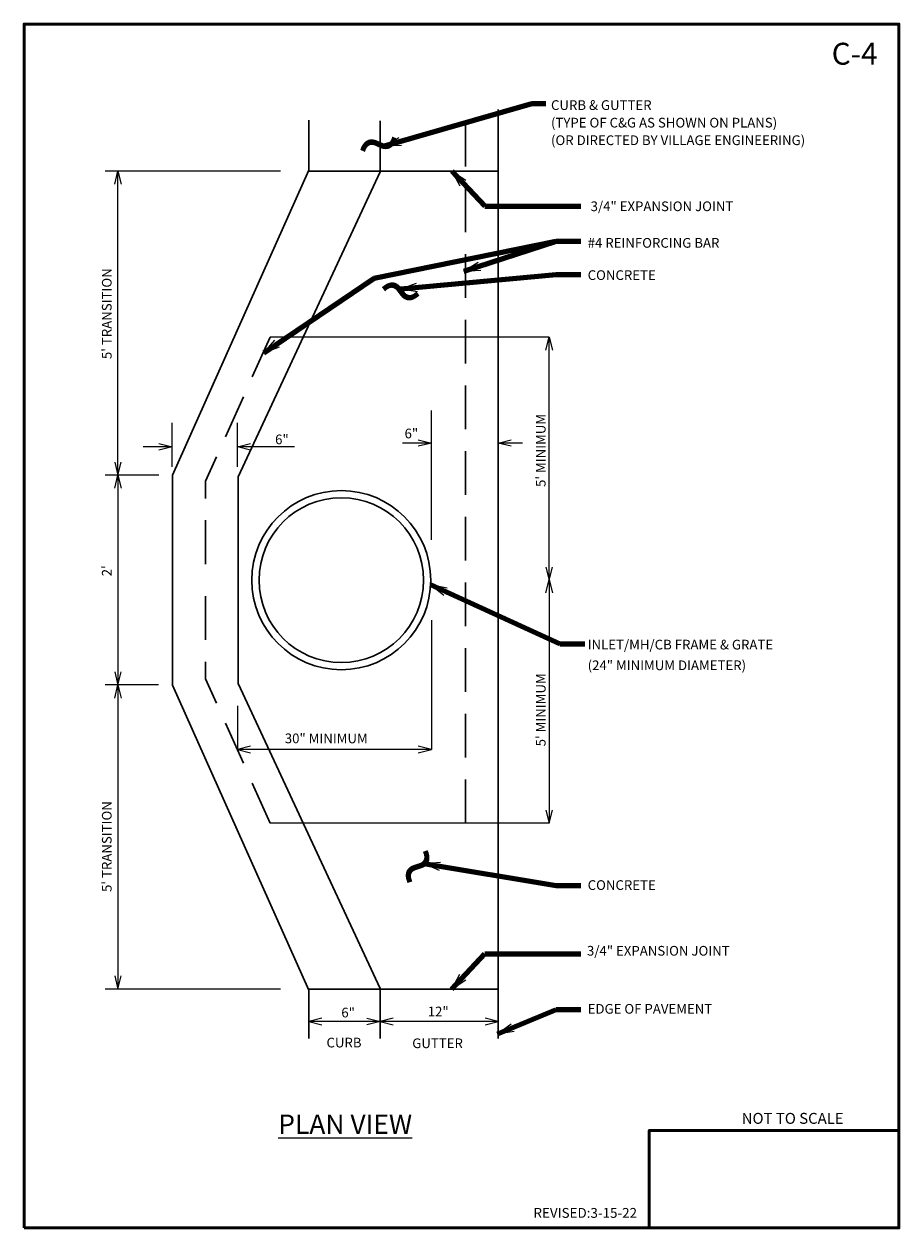
# Model space of a CAD drawing. Extents: x 5176997 to 5180268, y 5422926 to 5425971.
# Drawn here: x 5178169 to 5178412, y 5425630 to 5425965 of the extents above; entities that cross this region are included whole.
import ezdxf
from ezdxf.enums import TextEntityAlignment as Align

# ---------------------------------------------------------------- set-up
doc = ezdxf.new("R2010")
doc.units = 0
doc.header["$MEASUREMENT"] = 0
doc.linetypes.add('( Dashed )', pattern=[0.75, 0.5, -0.25])
doc.layers.get('0').update_dxf_attribs({"color": 254})
doc.layers.add('BOX', color=133, linetype='Continuous', lineweight=0)
doc.layers.add('Level 63', color=63, linetype='Continuous', lineweight=0)
doc.styles.add('Rdwy_text120', font='FDOTVert.ttf', dxfattribs={"height": 0.01})
doc.styles.add('Style-ENGINEERING', font='ENGINEERING.shx')
doc.styles.add('Style-FANCY', font='FANCY.shx')
doc.dimstyles.new('Roadway120', dxfattribs={"dimtxt": 0.01, "dimasz": 0.008, "dimexe": 0.005, "dimexo": 0.005, "dimgap": 0.005, "dimtad": 1, "dimzin": 7, "dimdsep": 46, "dimtxsty": 'Rdwy_text120', "dimblk": 'SHT_ARROW_0.4', "dimcen": 0.09, "dimaunit": 1, "dimadec": 4, "dimazin": 3, "dimtfac": 1, "dimtofl": 0, "dimtmove": 1, "dimatfit": 1, "dimldrblk": 'SHT_ARROW_0.4', "dimfxl": 1, "dimtolj": 1, "dimtzin": 7, "dimlwd": 0, "dimarcsym": 0})

# ---------------------------------------------------------------- blocks, each defined once
blk = doc.blocks.new('ARROW_1')
at = {"color": 0, "linetype": 'Continuous', "lineweight": 0, "ltscale": 3.048006, "flags": 128}
blk.add_lwpolyline([(-36.5, -9.1), (0, 0), (-36.5, 9.1)], dxfattribs=at)
blk = doc.blocks.new('SHT_ARROW_0.4')
at = {"linetype": 'Continuous', "lineweight": 0}
blk.add_hatch(color=256, dxfattribs=at).paths.add_polyline_path([(-0.97, -0.17), (-0.97, 0), (-0.97, 0.17), (-0.52, 0.08), (0, 0), (-0.49, -0.07)])
blk.add_line((0, 0), (-1, 0), dxfattribs=at)
blk = doc.blocks.new('TerminatorOpen_0.5')
at = {"color": 0, "linetype": 'ByBlock', "lineweight": -2}
for q in [(-3.048, 0.762), (-3.048, 0), (-3.048, -0.762)]:
    blk.add_line((0, 0), q, dxfattribs=at)

msp = doc.modelspace()

# ---------------------------------------------------------------- linework, layer by layer
at = {"color": 7, "linetype": '( Dashed )', "lineweight": 30, "ltscale": 24.384}
msp.add_line((5178291.53, 5425742.83), (5178291.53, 5425941.64), dxfattribs=at)
at = {"color": 7, "linetype": 'Continuous', "lineweight": 30, "ltscale": 3.048006}
for p, q in [((5178300.68, 5425682.9), (5178300.68, 5425941.64)), ((5178300.68, 5425938.36), (5178300.68, 5425682.9)), ((5178300.68, 5425924.43), (5178247.78, 5425924.43)), ((5178300.68, 5425696.63), (5178247.78, 5425696.63))]:
    msp.add_line(p, q, dxfattribs=at)
at = {"color": 7, "linetype": 'Continuous', "lineweight": 0, "ltscale": 3.048006}
for p, q in [((5178240, 5425924.43), (5178191.12, 5425924.43)), ((5178194.69, 5425839.74), (5178194.69, 5425924.43)), ((5178314.89, 5425878.23), (5178237.1, 5425878.23)), ((5178314.89, 5425810.53), (5178314.89, 5425878.23)), ((5178282.05, 5425821.73), (5178282.05, 5425857.72)), ((5178209.76, 5425842.11), (5178209.76, 5425854.29)), ((5178227.97, 5425842.11), (5178227.97, 5425854.29)), ((5178209.76, 5425847.66), (5178201.67, 5425847.66)), ((5178243.86, 5425847.66), (5178227.97, 5425847.66)), ((5178282.05, 5425848.7), (5178273.95, 5425848.7)), ((5178307.42, 5425848.7), (5178300.68, 5425848.7)), ((5178206.12, 5425839.74), (5178191.12, 5425839.74)), ((5178194.69, 5425839.74), (5178194.69, 5425781.32)), ((5178314.89, 5425810.53), (5178314.89, 5425742.83)), ((5178282.05, 5425799.34), (5178282.05, 5425763.34)), ((5178205.96, 5425781.32), (5178191.12, 5425781.32)), ((5178194.69, 5425781.32), (5178194.69, 5425696.63)), ((5178227.97, 5425775.52), (5178227.97, 5425763.34)), ((5178282.05, 5425763.34), (5178227.97, 5425763.34)), ((5178314.89, 5425742.83), (5178237.1, 5425742.83)), ((5178240, 5425696.63), (5178191.12, 5425696.63)), ((5178267.74, 5425687.57), (5178247.88, 5425687.57)), ((5178300.68, 5425687.57), (5178267.74, 5425687.57))]:
    msp.add_line(p, q, dxfattribs=at)
at = {"color": 7, "linetype": 'Continuous', "lineweight": 30, "ltscale": 3.048006, "flags": 128}
for points in [[(5178247.88, 5425938.58), (5178247.88, 5425924.73), (5178209.87, 5425839.76), (5178209.87, 5425810.53)], [(5178267.74, 5425938.4), (5178267.74, 5425924.27), (5178228.16, 5425839.29), (5178228.16, 5425810.53)], [(5178247.88, 5425682.9), (5178247.88, 5425696.33), (5178209.87, 5425781.3), (5178209.87, 5425810.53)], [(5178267.74, 5425682.9), (5178267.74, 5425696.79), (5178228.16, 5425781.77), (5178228.16, 5425810.53)]]:
    msp.add_lwpolyline(points, dxfattribs=at)
at = {"color": 7, "linetype": '( Dashed )', "lineweight": 30, "ltscale": 24.384, "flags": 128}
for points in [[(5178237.1, 5425878.23), (5178219.13, 5425838.06), (5178219.13, 5425810.53)], [(5178237.1, 5425742.83), (5178219.13, 5425783), (5178219.13, 5425810.53)]]:
    msp.add_lwpolyline(points, dxfattribs=at)
at = {"color": 7, "linetype": 'Continuous', "lineweight": 53, "ltscale": 3.048006, "flags": 128}
msp.add_lwpolyline([(5178342.75, 5425630.11), (5178342.75, 5425657.24), (5178412.36, 5425657.24)], dxfattribs=at)
at = {"color": 7, "linetype": 'Continuous', "lineweight": 30, "ltscale": 3.048006}
for radius in [24.94, 22.93]:
    msp.add_circle((5178256.93, 5425810.51), radius, dxfattribs=at)
at = {"layer": 'BOX', "color": 7, "linetype": 'Continuous', "lineweight": 53, "ltscale": 3.048006, "flags": 128}
msp.add_lwpolyline([(5178168.52, 5425630.11), (5178412.36, 5425630.11), (5178412.36, 5425965.39), (5178168.52, 5425965.39), (5178168.52, 5425630.11)], close=True, dxfattribs=at)
at = {"layer": 'Level 63', "color": 52, "flags": 128}
msp.add_lwpolyline([(5178168.52, 5425965.39), (5178412.36, 5425965.39), (5178412.36, 5425630.11), (5178168.52, 5425630.11), (5178168.52, 5425965.39)], close=True, dxfattribs=at)

# ---------------------------------------------------------------- block references
at = {"color": 7, "linetype": 'Continuous', "lineweight": 0, "ltscale": 3.048006, "extrusion": (0, 0, -1), "xscale": 0.1, "yscale": 0.1, "zscale": 0.1}
for p, rotation in [((-5178194.69, 5425924.43), 90), ((-5178314.89, 5425878.23), 90), ((-5178209.76, 5425847.67), 180), ((-5178282.05, 5425848.7), 180), ((-5178194.69, 5425839.76), 90), ((-5178314.89, 5425810.59), 90), ((-5178194.69, 5425781.32), 90), ((-5178267.74, 5425687.57), 180)]:
    msp.add_blockref('ARROW_1', p, dxfattribs=dict(at, rotation=rotation))
for p in [(-5178227.97, 5425847.66), (-5178300.67, 5425848.7)]:
    msp.add_blockref('ARROW_1', p, dxfattribs=at)
at = {"color": 7, "linetype": 'Continuous', "lineweight": 0, "ltscale": 3.048006, "xscale": 0.1, "yscale": 0.1, "zscale": 0.1}
for p, rotation in [((5178194.69, 5425839.74), 270), ((5178314.89, 5425810.47), 270), ((5178194.69, 5425781.29), 270), ((5178227.97, 5425763.34), 180), ((5178314.89, 5425742.83), 270), ((5178194.69, 5425696.63), 270), ((5178247.89, 5425687.57), 180), ((5178267.74, 5425687.57), 180)]:
    msp.add_blockref('ARROW_1', p, dxfattribs=dict(at, rotation=rotation))
for p in [(5178282.05, 5425763.34), (5178300.67, 5425687.57)]:
    msp.add_blockref('ARROW_1', p, dxfattribs=at)

# ---------------------------------------------------------------- texts
at = {"color": 7, "linetype": 'Continuous', "lineweight": 30, "style": 'Style-ENGINEERING', "width": 0.999999}
msp.add_text('C-4', height=6.096, dxfattribs=at).set_placement((5178400.01, 5425957.13), align=Align.MIDDLE_CENTER)
at = {"color": 7, "linetype": 'Continuous', "lineweight": 0, "style": 'Style-FANCY'}
for rotation, p in [(192.6631, (5178271.63, 5425941.4)), (163.2462, (5178281.88, 5425897.09))]:
    msp.add_text('~', height=16.51, rotation=rotation, dxfattribs=at).set_placement(p)
at = {"color": 7, "linetype": 'Continuous', "lineweight": 13, "style": 'Style-ENGINEERING'}
for s, height, p in [(' 3/4" EXPANSION JOINT', 2.7001, (5178325.6, 5425913.29)), ('#4 REINFORCING BAR', 2.7001, (5178325.6, 5425903.1)), ('CONCRETE', 2.7, (5178325.6, 5425894.12)), ('6"', 2.7, (5178238.49, 5425848.37)), ('6"', 2.7, (5178274.57, 5425850.01)), (' 3/4" EXPANSION JOINT', 2.7001, (5178324.58, 5425705.94))]:
    msp.add_text(s, height=height, dxfattribs=at).set_placement(p)
for s, height, p in [("5' TRANSITION", 2.7001, (5178190.22, 5425897.38)), ("5' MINIMUM", 2.7, (5178311.17, 5425856.82)), ("2'", 2.7, (5178190.22, 5425814.66))]:
    msp.add_text(s, height=height, rotation=90, dxfattribs=at).set_placement(p, align=Align.TOP_RIGHT)
for s, height, p in [("5' MINIMUM", 2.7, (5178311.17, 5425764.23)), ("5' TRANSITION", 2.7001, (5178190.22, 5425723.67))]:
    msp.add_text(s, height=height, rotation=90, dxfattribs=at).set_placement(p, align=Align.TOP_LEFT)
for s, height, p in [('30" MINIMUM', 2.7001, (5178241.19, 5425767.8)), ('CONCRETE', 2.7, (5178325.6, 5425726.94)), ('EDGE OF PAVEMENT', 2.7001, (5178325.6, 5425692.47)), ('6"', 2.7, (5178256.94, 5425691.43)), ('12"', 2.7, (5178281.03, 5425691.73)), ('CURB', 2.7, (5178252.81, 5425683.07)), ('GUTTER', 2.7, (5178276.71, 5425682.88))]:
    msp.add_text(s, height=height, dxfattribs=at).set_placement(p, align=Align.TOP_LEFT)
at = {"color": 7, "linetype": 'Continuous', "lineweight": 0, "style": 'Style-FANCY'}
msp.add_text('~', height=16.51, rotation=234.0385, dxfattribs=at).set_placement((5178288.52, 5425730.98), align=Align.TOP_LEFT)
at = {"color": 7, "linetype": 'Continuous', "lineweight": 13, "style": 'Style-ENGINEERING'}
msp.add_text('NOT TO SCALE', height=3.048, dxfattribs=at).set_placement((5178396.93, 5425662.14), align=Align.TOP_RIGHT)
for s, insert, char_height, attachment_point, line_spacing_factor in [('CURB & GUTTER\\P(TYPE OF C&G AS SHOWN ON PLANS) \\P(OR DIRECTED BY VILLAGE ENGINEERING)', (5178315.38, 5425930.84), 2.7001, 7, 1.087665), ('INLET/MH/CB FRAME & GRATE\\P(24" MINIMUM DIAMETER)', (5178325.6, 5425793.91), 2.7001, 1, 1.2807), ('\\LPLAN VIEW', (5178258.02, 5425658.99), 5.4001, 5, 1.2807), ('\\P\\Fsimplex; REVISED:3-15-22   ', (5178339.36, 5425640.6), 2.7432, 3, 1.079995)]:
    msp.add_mtext(s, dxfattribs=dict(at, insert=insert, char_height=char_height, attachment_point=attachment_point, line_spacing_factor=line_spacing_factor))

# ---------------------------------------------------------------- leaders
at = {"color": 7, "linetype": 'Continuous', "lineweight": 0}
for points in [[(5178268.97, 5425931.46), (5178310.02, 5425943.26), (5178313.91, 5425943.26)], [(5178287.7, 5425924.43), (5178296.91, 5425914.63), (5178323.66, 5425914.63)], [(5178235.3, 5425873.86), (5178266.14, 5425894.6), (5178316.83, 5425904.88)], [(5178291.13, 5425896.55), (5178316.82, 5425904.93), (5178323.66, 5425904.93)], [(5178273.49, 5425891.65), (5178316.82, 5425895.61), (5178323.66, 5425895.61)], [(5178281.84, 5425809.28), (5178317.93, 5425792.76), (5178324.77, 5425792.76)], [(5178279.93, 5425731.63), (5178316.82, 5425725.46), (5178323.66, 5425725.46)], [(5178287.7, 5425696.63), (5178296.91, 5425706.44), (5178323.66, 5425706.44)], [(5178300.48, 5425684.15), (5178316.82, 5425690.98), (5178323.66, 5425690.98)]]:
    msp.add_leader(points, dimstyle='Roadway120', override={"dimtxt": 1.5, "dimasz": 1.5, "dimgap": 0.75, "dimtxsty": 'Style-ENGINEERING', "dimldrblk": 'TerminatorOpen_0.5', "dimlwd": 65534}, dxfattribs=at)

doc.saveas('drawing.dxf')
